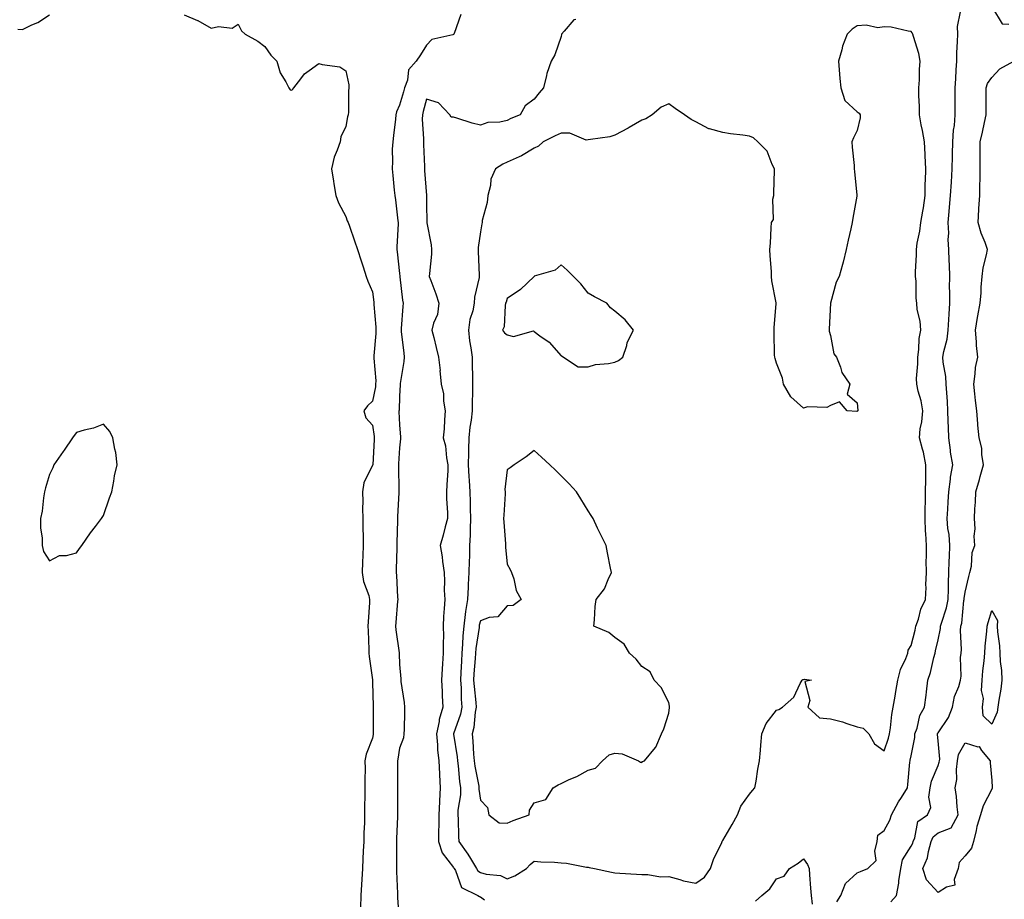
# Model space of a CAD drawing. Units: inches. Extents: x 918323 to 920963, y 7263578 to 7266218.
# Drawn here: x 919117 to 919483, y 7264940 to 7265267 of the extents above; entities that cross this region are included whole.
import ezdxf

# ---------------------------------------------------------------- set-up
doc = ezdxf.new("R2010")
doc.units = ezdxf.units.IN
doc.header["$MEASUREMENT"] = 0
doc.layers.add('Contour_91837263', color=7, linetype='Continuous', true_color=0xe55c0f)

msp = doc.modelspace()

# ---------------------------------------------------------------- linework, layer by layer
at = {"layer": 'Contour_91837263'}
for points in [[(919116.23, 7265263.74, 3271), (919118.05, 7265263.69, 3271), (919121.46, 7265265.34, 3271), (919123.72, 7265266.25, 3271), (919128.05, 7265269.07, 3271)], [(919178.05, 7265269.08, 3271), (919182.99, 7265266.99, 3271), (919183.08, 7265266.95, 3271), (919188.05, 7265264.08, 3271), (919190.86, 7265264.73, 3271), (919195.82, 7265264.15, 3271), (919198.05, 7265265.6, 3271), (919199.32, 7265263.19, 3271), (919200.73, 7265261.92, 3271), (919205.39, 7265259.26, 3271), (919208.05, 7265257.26, 3271), (919210.21, 7265254.08, 3271), (919212.42, 7265251.92, 3271), (919213.67, 7265247.54, 3271), (919215.83, 7265244.15, 3271), (919216.94, 7265241.92, 3271), (919217.36, 7265241.23, 3271), (919218.05, 7265241.07, 3271), (919218.45, 7265241.52, 3271), (919218.75, 7265241.92, 3271), (919221.38, 7265245.25, 3271), (919222.79, 7265247.18, 3271), (919224.48, 7265248.35, 3271), (919228.05, 7265251.06, 3271), (919229.34, 7265250.63, 3271), (919235.86, 7265249.73, 3271), (919238.05, 7265248.34, 3271), (919239.26, 7265243.12, 3271), (919239.23, 7265241.92, 3271), (919239.09, 7265240.88, 3271), (919239.04, 7265232.92, 3271), (919238.93, 7265231.92, 3271), (919238.75, 7265231.22, 3271), (919238.05, 7265227.55, 3271), (919236.26, 7265223.72, 3271), (919235.93, 7265221.92, 3271), (919234.93, 7265218.8, 3271), (919233.79, 7265216.19, 3271), (919232.82, 7265211.92, 3271), (919233.47, 7265207.35, 3271), (919233.65, 7265206.31, 3271), (919234.32, 7265201.92, 3271), (919235.36, 7265199.23, 3271), (919238.05, 7265194.11, 3271), (919238.64, 7265192.52, 3271), (919238.92, 7265191.92, 3271), (919239.4, 7265190.56, 3271), (919241.28, 7265185.15, 3271), (919242.43, 7265181.92, 3271), (919243.78, 7265177.65, 3271), (919244.54, 7265175.43, 3271), (919245.69, 7265171.92, 3271), (919246.29, 7265170.16, 3271), (919248.05, 7265166.12, 3271), (919248.47, 7265162.35, 3271), (919248.52, 7265161.92, 3271), (919248.53, 7265161.44, 3271), (919249.24, 7265153.1, 3271), (919249.25, 7265151.92, 3271), (919249.27, 7265150.7, 3271), (919248.49, 7265142.36, 3271), (919248.5, 7265141.92, 3271), (919248.48, 7265141.49, 3271), (919249.19, 7265133.06, 3271), (919249.15, 7265131.92, 3271), (919249.05, 7265130.92, 3271), (919248.05, 7265125.57, 3271), (919246.19, 7265123.79, 3271), (919244.82, 7265121.92, 3271), (919245.49, 7265119.36, 3271), (919248.05, 7265116.6, 3271), (919248.59, 7265112.46, 3271), (919248.64, 7265111.92, 3271), (919248.61, 7265111.36, 3271), (919248.07, 7265101.95, 3271), (919248.07, 7265101.9, 3271), (919248.05, 7265101.76, 3271), (919244.79, 7265095.17, 3271), (919244.3, 7265091.92, 3271), (919244.41, 7265088.28, 3271), (919244.33, 7265085.64, 3271), (919244.43, 7265081.92, 3271), (919244.43, 7265078.3, 3271), (919244.52, 7265075.45, 3271), (919244.52, 7265071.92, 3271), (919244.39, 7265068.26, 3271), (919244.27, 7265065.71, 3271), (919244.12, 7265061.92, 3271), (919244.64, 7265058.51, 3271), (919246.59, 7265053.38, 3271), (919246.92, 7265051.92, 3271), (919246.86, 7265050.74, 3271), (919246.38, 7265043.59, 3271), (919246.32, 7265041.92, 3271), (919246.38, 7265040.24, 3271), (919246.62, 7265033.35, 3271), (919246.67, 7265031.92, 3271), (919246.79, 7265030.66, 3271), (919247.97, 7265022, 3271), (919247.98, 7265021.85, 3271), (919248.05, 7265021.17, 3271), (919248.29, 7265012.16, 3271), (919248.3, 7265011.92, 3271), (919248.3, 7265011.67, 3271), (919248.3, 7265002.16, 3271), (919248.3, 7265001.92, 3271), (919248.26, 7265001.71, 3271), (919248.05, 7265000.4, 3271), (919245.6, 7264994.37, 3271), (919245.21, 7264991.92, 3271), (919245.26, 7264989.13, 3271), (919245.13, 7264984.84, 3271), (919245.17, 7264981.92, 3271), (919245.14, 7264979.01, 3271), (919245.07, 7264974.9, 3271), (919245.04, 7264971.92, 3271), (919244.99, 7264968.86, 3271), (919244.77, 7264965.2, 3271), (919244.72, 7264961.92, 3271), (919244.55, 7264958.42, 3271), (919244.46, 7264955.51, 3271), (919244.28, 7264951.92, 3271), (919244, 7264947.87, 3271), (919243.91, 7264946.05, 3271), (919243.63, 7264941.92, 3271), (919243.55, 7264937.42, 3271)], [(919280.78, 7265269.19, 3272), (919278.31, 7265262.18, 3272), (919278.2, 7265261.92, 3272), (919278.12, 7265261.85, 3272), (919278.05, 7265261.8, 3272), (919277.84, 7265261.71, 3272), (919270, 7265259.97, 3272), (919268.05, 7265257.77, 3272), (919265.77, 7265254.2, 3272), (919264.26, 7265251.92, 3272), (919261.37, 7265248.6, 3272), (919260.96, 7265244.83, 3272), (919259.89, 7265241.92, 3272), (919259.5, 7265240.47, 3272), (919258.05, 7265235.55, 3272), (919256.93, 7265233.04, 3272), (919256.67, 7265231.92, 3272), (919256.49, 7265230.36, 3272), (919255.76, 7265224.21, 3272), (919255.49, 7265221.92, 3272), (919255.34, 7265219.21, 3272), (919255.44, 7265214.54, 3272), (919255.28, 7265211.92, 3272), (919255.55, 7265209.42, 3272), (919256.07, 7265203.9, 3272), (919256.28, 7265201.92, 3272), (919256.53, 7265200.4, 3272), (919257.43, 7265192.54, 3272), (919257.53, 7265191.92, 3272), (919257.54, 7265191.41, 3272), (919257.05, 7265182.92, 3272), (919257.08, 7265181.92, 3272), (919257.17, 7265181.04, 3272), (919258.05, 7265172.99, 3272), (919258.16, 7265172.03, 3272), (919258.16, 7265171.92, 3272), (919258.18, 7265171.79, 3272), (919259.17, 7265163.04, 3272), (919259.33, 7265161.92, 3272), (919259.2, 7265160.77, 3272), (919258.66, 7265152.54, 3272), (919258.6, 7265151.92, 3272), (919258.65, 7265151.31, 3272), (919259.58, 7265143.45, 3272), (919259.71, 7265141.92, 3272), (919259.66, 7265140.31, 3272), (919258.28, 7265132.15, 3272), (919258.27, 7265131.92, 3272), (919258.3, 7265131.68, 3272), (919258.05, 7265127.39, 3272), (919257.84, 7265122.13, 3272), (919257.81, 7265121.92, 3272), (919257.83, 7265121.71, 3272), (919258.05, 7265116.78, 3272), (919258.35, 7265112.22, 3272), (919258.34, 7265111.92, 3272), (919258.37, 7265111.6, 3272), (919258.05, 7265108.27, 3272), (919257.71, 7265102.26, 3272), (919257.69, 7265101.92, 3272), (919257.66, 7265101.54, 3272), (919257.82, 7265092.15, 3272), (919257.8, 7265091.92, 3272), (919257.79, 7265091.67, 3272), (919257.33, 7265082.64, 3272), (919257.31, 7265081.92, 3272), (919257.3, 7265081.17, 3272), (919257.07, 7265072.9, 3272), (919257.06, 7265071.92, 3272), (919257.04, 7265070.9, 3272), (919256.78, 7265063.19, 3272), (919256.74, 7265061.92, 3272), (919256.86, 7265060.73, 3272), (919257.29, 7265052.68, 3272), (919257.36, 7265051.92, 3272), (919257.32, 7265051.19, 3272), (919256.64, 7265043.33, 3272), (919256.58, 7265041.92, 3272), (919256.67, 7265040.54, 3272), (919257.88, 7265032.09, 3272), (919257.9, 7265031.92, 3272), (919257.9, 7265031.77, 3272), (919258.05, 7265027.68, 3272), (919258.52, 7265022.39, 3272), (919258.51, 7265021.92, 3272), (919258.58, 7265021.39, 3272), (919259.7, 7265013.57, 3272), (919259.92, 7265011.92, 3272), (919259.83, 7265010.13, 3272), (919259.7, 7265003.57, 3272), (919259.63, 7265001.92, 3272), (919259.45, 7265000.52, 3272), (919258.05, 7264996.66, 3272), (919257.42, 7264992.55, 3272), (919257.33, 7264991.92, 3272), (919257.32, 7264991.19, 3272), (919257.29, 7264982.68, 3272), (919257.28, 7264981.92, 3272), (919257.28, 7264981.15, 3272), (919257.33, 7264972.63, 3272), (919257.33, 7264971.92, 3272), (919257.3, 7264971.17, 3272), (919256.91, 7264963.05, 3272), (919256.87, 7264961.92, 3272), (919256.86, 7264960.73, 3272), (919256.94, 7264953.03, 3272), (919256.93, 7264951.92, 3272), (919256.94, 7264950.81, 3272), (919257.26, 7264942.7, 3272), (919257.27, 7264941.92, 3272), (919257.3, 7264941.17, 3272), (919257.84, 7264932.13, 3272)], [(919420.44, 7264939.54, 3273), (919421.95, 7264941.92, 3273), (919423.67, 7264946.3, 3273), (919428.05, 7264950.35, 3273), (919429.21, 7264950.76, 3273), (919432.01, 7264951.92, 3273), (919435.1, 7264954.87, 3273), (919434.5, 7264958.38, 3273), (919435.45, 7264961.92, 3273), (919435.64, 7264964.33, 3273), (919438.05, 7264966.07, 3273), (919440.12, 7264969.85, 3273), (919440.78, 7264971.92, 3273), (919443.34, 7264976.64, 3273), (919444.44, 7264978.31, 3273), (919446.71, 7264981.92, 3273), (919446.87, 7264983.1, 3273), (919447.57, 7264991.44, 3273), (919447.63, 7264991.92, 3273), (919447.72, 7264992.24, 3273), (919448.05, 7264993.79, 3273), (919449.4, 7265000.57, 3273), (919449.46, 7265001.92, 3273), (919450.24, 7265004.11, 3273), (919451.25, 7265008.72, 3273), (919453.01, 7265011.92, 3273), (919453.66, 7265016.31, 3273), (919453.73, 7265017.59, 3273), (919454.27, 7265021.92, 3273), (919455.19, 7265024.78, 3273), (919456.48, 7265030.35, 3273), (919456.92, 7265031.92, 3273), (919457.14, 7265032.83, 3273), (919458.05, 7265036.85, 3273), (919458.9, 7265041.07, 3273), (919458.96, 7265041.92, 3273), (919459.27, 7265043.14, 3273), (919461.21, 7265048.76, 3273), (919461.83, 7265051.92, 3273), (919461.98, 7265055.86, 3273), (919461.88, 7265058.09, 3273), (919462.06, 7265061.92, 3273), (919462.2, 7265066.07, 3273), (919462.27, 7265067.7, 3273), (919462.41, 7265071.92, 3273), (919462.14, 7265076.01, 3273), (919461.69, 7265078.28, 3273), (919461.38, 7265081.92, 3273), (919461.61, 7265085.47, 3273), (919461.79, 7265088.18, 3273), (919462.03, 7265091.92, 3273), (919462.67, 7265096.54, 3273), (919462.7, 7265097.27, 3273), (919463.51, 7265101.92, 3273), (919462.68, 7265106.56, 3273), (919462.66, 7265107.31, 3273), (919462.01, 7265111.92, 3273), (919461.95, 7265115.83, 3273), (919461.79, 7265118.18, 3273), (919461.72, 7265121.92, 3273), (919461.5, 7265125.37, 3273), (919461.29, 7265128.68, 3273), (919461.08, 7265131.92, 3273), (919460.88, 7265134.74, 3273), (919459.94, 7265140.03, 3273), (919459.78, 7265141.92, 3273), (919460.13, 7265143.99, 3273), (919461.42, 7265148.55, 3273), (919461.84, 7265151.92, 3273), (919462.05, 7265155.92, 3273), (919462.15, 7265157.82, 3273), (919462.36, 7265161.92, 3273), (919462.45, 7265166.32, 3273), (919462.26, 7265167.71, 3273), (919462.39, 7265171.92, 3273), (919462.29, 7265176.17, 3273), (919462.13, 7265177.84, 3273), (919462.02, 7265181.92, 3273), (919461.76, 7265185.63, 3273), (919462.01, 7265187.96, 3273), (919461.82, 7265191.92, 3273), (919462.17, 7265196.04, 3273), (919462.29, 7265197.67, 3273), (919462.65, 7265201.92, 3273), (919463, 7265206.86, 3273), (919463.01, 7265206.96, 3273), (919463.32, 7265211.92, 3273), (919463.45, 7265216.52, 3273), (919463.43, 7265217.3, 3273), (919463.54, 7265221.92, 3273), (919463.74, 7265226.23, 3273), (919464.1, 7265227.97, 3273), (919464.36, 7265231.92, 3273), (919464.44, 7265235.52, 3273), (919464.34, 7265238.22, 3273), (919464.42, 7265241.92, 3273), (919464.62, 7265245.36, 3273), (919464.79, 7265248.66, 3273), (919464.97, 7265251.92, 3273), (919465, 7265254.97, 3273), (919465.3, 7265259.17, 3273), (919465.33, 7265261.92, 3273), (919465.27, 7265264.7, 3273), (919466.37, 7265270.24, 3273)], [(919478.29, 7265271.68, 3273), (919481.83, 7265265.71, 3273), (919484.3, 7265265.66, 3273)], [(919323.47, 7265267.34, 3273), (919322.73, 7265267.24, 3273), (919319.13, 7265263, 3273), (919318.14, 7265261.92, 3273), (919318.19, 7265261.78, 3273), (919318.05, 7265261.05, 3273), (919315.75, 7265254.21, 3273), (919314.35, 7265251.92, 3273), (919312.71, 7265247.26, 3273), (919312.63, 7265246.49, 3273), (919311.5, 7265241.92, 3273), (919309.85, 7265240.12, 3273), (919308.05, 7265237.76, 3273), (919304.71, 7265235.27, 3273), (919302.82, 7265231.92, 3273), (919299.34, 7265230.62, 3273), (919298.05, 7265229.79, 3273), (919295.33, 7265229.21, 3273), (919290.86, 7265229.11, 3273), (919288.05, 7265228.08, 3273), (919284.99, 7265228.86, 3273), (919279.29, 7265230.68, 3273), (919278.05, 7265231.02, 3273), (919277.19, 7265231.06, 3273), (919276.67, 7265231.92, 3273), (919272.52, 7265236.39, 3273), (919268.05, 7265237.74, 3273), (919266.86, 7265233.11, 3273), (919266.52, 7265231.92, 3273), (919266.5, 7265230.37, 3273), (919266.99, 7265222.98, 3273), (919266.97, 7265221.92, 3273), (919266.99, 7265220.87, 3273), (919267.25, 7265212.71, 3273), (919267.27, 7265211.92, 3273), (919267.33, 7265211.2, 3273), (919268.03, 7265201.94, 3273), (919268.03, 7265201.9, 3273), (919268.05, 7265198.72, 3273), (919268.17, 7265192.04, 3273), (919268.17, 7265191.92, 3273), (919268.19, 7265191.78, 3273), (919269.79, 7265183.67, 3273), (919269.95, 7265181.92, 3273), (919269.86, 7265180.11, 3273), (919269.13, 7265173, 3273), (919269.07, 7265171.92, 3273), (919269.63, 7265170.34, 3273), (919271.54, 7265165.41, 3273), (919272.67, 7265161.92, 3273), (919272.18, 7265157.79, 3273), (919270.67, 7265154.54, 3273), (919270.09, 7265151.92, 3273), (919270.74, 7265149.23, 3273), (919271.67, 7265145.53, 3273), (919272.51, 7265141.92, 3273), (919273.07, 7265136.94, 3273), (919273.06, 7265136.9, 3273), (919273.44, 7265131.92, 3273), (919274.4, 7265128.27, 3273), (919274.38, 7265125.59, 3273), (919275, 7265121.92, 3273), (919274.7, 7265118.57, 3273), (919274.66, 7265115.31, 3273), (919274.29, 7265111.92, 3273), (919275.07, 7265108.94, 3273), (919275.42, 7265104.55, 3273), (919275.94, 7265101.92, 3273), (919275.92, 7265099.78, 3273), (919275.55, 7265094.41, 3273), (919275.54, 7265091.92, 3273), (919275.47, 7265089.34, 3273), (919275.88, 7265084.1, 3273), (919275.81, 7265081.92, 3273), (919275, 7265078.86, 3273), (919274.21, 7265075.76, 3273), (919273.14, 7265071.92, 3273), (919273.91, 7265067.78, 3273), (919273.99, 7265065.98, 3273), (919274.58, 7265061.92, 3273), (919274.78, 7265058.66, 3273), (919274.67, 7265055.3, 3273), (919274.84, 7265051.92, 3273), (919274.67, 7265048.53, 3273), (919274.4, 7265045.57, 3273), (919274.22, 7265041.92, 3273), (919274.33, 7265038.2, 3273), (919274.21, 7265035.76, 3273), (919274.3, 7265031.92, 3273), (919274.04, 7265027.91, 3273), (919273.89, 7265026.07, 3273), (919273.63, 7265021.92, 3273), (919273.84, 7265017.71, 3273), (919273.92, 7265016.04, 3273), (919274.13, 7265011.92, 3273), (919272.72, 7265007.25, 3273), (919272.7, 7265006.58, 3273), (919271.8, 7265001.92, 3273), (919272.14, 7264997.83, 3273), (919272.17, 7264996.03, 3273), (919272.58, 7264991.92, 3273), (919272.84, 7264987.13, 3273), (919272.85, 7264986.71, 3273), (919273.13, 7264981.92, 3273), (919272.85, 7264977.12, 3273), (919272.87, 7264976.73, 3273), (919272.63, 7264971.92, 3273), (919272.58, 7264967.39, 3273), (919272.54, 7264966.41, 3273), (919272.48, 7264961.92, 3273), (919273.89, 7264957.76, 3273), (919278.05, 7264952.35, 3273), (919278.24, 7264952.11, 3273), (919278.35, 7264951.92, 3273), (919278.77, 7264951.2, 3273), (919281, 7264944.88, 3273), (919287.13, 7264941.92, 3273), (919287.68, 7264941.55, 3273), (919288.05, 7264941.38, 3273), (919289.62, 7264940.35, 3273)], [(919440.46, 7264939.51, 3272), (919442.61, 7264941.92, 3272), (919443.53, 7264946.43, 3272), (919443.52, 7264947.39, 3272), (919444.16, 7264951.92, 3272), (919444.83, 7264955.14, 3272), (919448.05, 7264960.24, 3272), (919448.64, 7264961.32, 3272), (919448.81, 7264961.92, 3272), (919449.45, 7264963.33, 3272), (919450.53, 7264969.44, 3272), (919454.14, 7264971.92, 3272), (919455.34, 7264974.63, 3272), (919454.56, 7264978.42, 3272), (919455.14, 7264981.92, 3272), (919455.64, 7264984.33, 3272), (919458.05, 7264990.19, 3272), (919458.5, 7264991.47, 3272), (919458.56, 7264991.92, 3272), (919458.67, 7264992.54, 3272), (919458.05, 7264999.32, 3272), (919457.82, 7265001.69, 3272), (919457.83, 7265001.92, 3272), (919457.88, 7265002.09, 3272), (919458.05, 7265002.34, 3272), (919461.89, 7265008.08, 3272), (919463.38, 7265011.92, 3272), (919464.15, 7265015.82, 3272), (919465.72, 7265019.59, 3272), (919466.38, 7265021.92, 3272), (919466.57, 7265023.39, 3272), (919466.4, 7265030.28, 3272), (919466.57, 7265031.92, 3272), (919466.69, 7265033.28, 3272), (919466.43, 7265040.3, 3272), (919466.55, 7265041.92, 3272), (919466.85, 7265043.12, 3272), (919467.65, 7265051.52, 3272), (919467.73, 7265051.92, 3272), (919467.74, 7265052.22, 3272), (919468.05, 7265054.59, 3272), (919469.5, 7265060.47, 3272), (919469.84, 7265061.92, 3272), (919470.41, 7265064.28, 3272), (919470.65, 7265069.32, 3272), (919471.71, 7265071.92, 3272), (919471.49, 7265075.36, 3272), (919471.79, 7265078.18, 3272), (919471.61, 7265081.92, 3272), (919471.74, 7265085.6, 3272), (919471.98, 7265087.99, 3272), (919472.09, 7265091.92, 3272), (919473.47, 7265096.5, 3272), (919473.72, 7265097.59, 3272), (919474.9, 7265101.92, 3272), (919474.28, 7265105.69, 3272), (919474.29, 7265108.15, 3272), (919473.35, 7265111.92, 3272), (919472.78, 7265116.65, 3272), (919472.81, 7265117.16, 3272), (919472.39, 7265121.92, 3272), (919471.9, 7265125.77, 3272), (919471.7, 7265128.27, 3272), (919471.27, 7265131.92, 3272), (919471.88, 7265135.75, 3272), (919471.92, 7265138.05, 3272), (919472.77, 7265141.92, 3272), (919472.34, 7265146.22, 3272), (919472.35, 7265147.61, 3272), (919472, 7265151.92, 3272), (919472.72, 7265156.59, 3272), (919472.77, 7265157.2, 3272), (919473.64, 7265161.92, 3272), (919474.11, 7265165.86, 3272), (919474.04, 7265167.91, 3272), (919474.4, 7265171.92, 3272), (919474.85, 7265175.12, 3272), (919476.05, 7265179.92, 3272), (919476.39, 7265181.92, 3272), (919475.49, 7265184.48, 3272), (919474.11, 7265187.98, 3272), (919472.9, 7265191.92, 3272), (919473.23, 7265196.74, 3272), (919473.23, 7265197.1, 3272), (919473.52, 7265201.92, 3272), (919473.61, 7265206.35, 3272), (919473.62, 7265207.49, 3272), (919473.7, 7265211.92, 3272), (919473.69, 7265216.29, 3272), (919473.73, 7265217.59, 3272), (919473.71, 7265221.92, 3272), (919474.52, 7265225.45, 3272), (919475.27, 7265229.14, 3272), (919475.88, 7265231.92, 3272), (919475.85, 7265234.13, 3272), (919475.91, 7265239.78, 3272), (919475.88, 7265241.92, 3272), (919476.39, 7265243.58, 3272), (919478.05, 7265245.86, 3272), (919480.96, 7265249.01, 3272), (919486.19, 7265251.92, 3272)], [(919390.2, 7264939.77, 3273), (919392.53, 7264941.92, 3273), (919395.58, 7264944.39, 3273), (919398.05, 7264948.09, 3273), (919400.86, 7264949.12, 3273), (919402.88, 7264951.92, 3273), (919406.08, 7264953.89, 3273), (919408.05, 7264955.48, 3273), (919409.57, 7264953.44, 3273), (919410.12, 7264951.92, 3273), (919410.33, 7264949.63, 3273), (919410.7, 7264944.57, 3273), (919410.96, 7264941.92, 3273), (919411.25, 7264938.72, 3273)]]:
    msp.add_polyline3d(points, dxfattribs=at)
for points in [[(919368.05, 7264946.51, 3274), (919371.28, 7264948.69, 3274), (919373.55, 7264951.92, 3274), (919374.68, 7264955.29, 3274), (919377.75, 7264961.62, 3274), (919377.87, 7264961.92, 3274), (919377.91, 7264962.06, 3274), (919378.05, 7264962.38, 3274), (919381.63, 7264968.34, 3274), (919383.53, 7264971.92, 3274), (919384.84, 7264975.13, 3274), (919388.05, 7264979.53, 3274), (919389.1, 7264980.88, 3274), (919390.03, 7264981.92, 3274), (919390.46, 7264984.32, 3274), (919391.08, 7264988.89, 3274), (919391.67, 7264991.92, 3274), (919392.05, 7264995.92, 3274), (919392.23, 7264997.74, 3274), (919392.65, 7265001.92, 3274), (919394.2, 7265005.77, 3274), (919398.05, 7265010.75, 3274), (919398.95, 7265011.02, 3274), (919400.31, 7265011.92, 3274), (919404.42, 7265015.55, 3274), (919406.78, 7265020.65, 3274), (919407.53, 7265021.92, 3274), (919407.83, 7265022.14, 3274), (919408.05, 7265022.21, 3274), (919408.46, 7265022.33, 3274), (919411.05, 7265021.92, 3274), (919408.57, 7265021.39, 3274), (919410.43, 7265014.29, 3274), (919409.65, 7265011.92, 3274), (919413.99, 7265007.87, 3274), (919418.05, 7265007.52, 3274), (919422.53, 7265006.39, 3274), (919424.18, 7265005.79, 3274), (919428.05, 7265004.62, 3274), (919430.26, 7265004.13, 3274), (919432.32, 7265001.92, 3274), (919434.38, 7264998.26, 3274), (919438.05, 7264995.61, 3274), (919439.62, 7265000.36, 3274), (919440.01, 7265001.92, 3274), (919440.37, 7265004.24, 3274), (919440.88, 7265009.09, 3274), (919441.37, 7265011.92, 3274), (919442.05, 7265015.92, 3274), (919442.31, 7265017.66, 3274), (919443.07, 7265021.92, 3274), (919444.1, 7265025.87, 3274), (919446.05, 7265029.93, 3274), (919446.8, 7265031.92, 3274), (919446.95, 7265033.01, 3274), (919448.05, 7265034.84, 3274), (919449.48, 7265040.49, 3274), (919449.81, 7265041.92, 3274), (919450.75, 7265044.62, 3274), (919451.63, 7265048.34, 3274), (919453.36, 7265051.92, 3274), (919453.59, 7265056.37, 3274), (919453.51, 7265057.38, 3274), (919453.69, 7265061.92, 3274), (919453.68, 7265066.3, 3274), (919453.78, 7265067.64, 3274), (919453.76, 7265071.92, 3274), (919453.55, 7265076.42, 3274), (919453.36, 7265077.22, 3274), (919453.21, 7265081.92, 3274), (919453.29, 7265086.68, 3274), (919453.32, 7265087.19, 3274), (919453.42, 7265091.92, 3274), (919453.46, 7265096.51, 3274), (919453.49, 7265097.36, 3274), (919453.53, 7265101.92, 3274), (919452.68, 7265106.55, 3274), (919452.21, 7265107.76, 3274), (919451.12, 7265111.92, 3274), (919451.44, 7265115.32, 3274), (919452.07, 7265117.91, 3274), (919452.34, 7265121.92, 3274), (919451.75, 7265125.62, 3274), (919450.71, 7265129.26, 3274), (919450.18, 7265131.92, 3274), (919450.09, 7265133.95, 3274), (919450.55, 7265139.41, 3274), (919450.47, 7265141.92, 3274), (919450.88, 7265144.75, 3274), (919451.08, 7265148.88, 3274), (919451.65, 7265151.92, 3274), (919451.4, 7265155.28, 3274), (919450.34, 7265159.63, 3274), (919450.11, 7265161.92, 3274), (919449.92, 7265163.79, 3274), (919449.89, 7265170.08, 3274), (919449.72, 7265171.92, 3274), (919449.7, 7265173.56, 3274), (919450.03, 7265179.94, 3274), (919449.99, 7265181.92, 3274), (919450.34, 7265184.21, 3274), (919451.21, 7265188.76, 3274), (919451.65, 7265191.92, 3274), (919452.33, 7265196.2, 3274), (919452.59, 7265197.38, 3274), (919453.22, 7265201.92, 3274), (919453.3, 7265206.67, 3274), (919453.36, 7265207.23, 3274), (919453.46, 7265211.92, 3274), (919453.25, 7265216.72, 3274), (919453.29, 7265217.16, 3274), (919453, 7265221.92, 3274), (919452.26, 7265226.13, 3274), (919451.8, 7265228.17, 3274), (919451.09, 7265231.92, 3274), (919451.15, 7265235.03, 3274), (919450.84, 7265239.13, 3274), (919450.91, 7265241.92, 3274), (919451.1, 7265244.97, 3274), (919451.16, 7265248.81, 3274), (919451.37, 7265251.92, 3274), (919450.85, 7265254.72, 3274), (919448.93, 7265261.04, 3274), (919448.73, 7265261.92, 3274), (919448.48, 7265262.36, 3274), (919448.05, 7265262.95, 3274), (919446.97, 7265263, 3274), (919440.6, 7265264.47, 3274), (919438.05, 7265264.57, 3274), (919435.67, 7265264.3, 3274), (919431.32, 7265265.19, 3274), (919428.05, 7265264.99, 3274), (919426.16, 7265263.81, 3274), (919424.26, 7265261.92, 3274), (919422.53, 7265257.45, 3274), (919422.27, 7265256.14, 3274), (919421.04, 7265251.92, 3274), (919421.37, 7265248.6, 3274), (919421.52, 7265245.39, 3274), (919421.9, 7265241.92, 3274), (919423.38, 7265237.24, 3274), (919428.05, 7265232.99, 3274), (919428.74, 7265232.6, 3274), (919429.08, 7265231.92, 3274), (919429.09, 7265230.88, 3274), (919428.05, 7265226.17, 3274), (919426.64, 7265223.34, 3274), (919425.98, 7265221.92, 3274), (919426.11, 7265219.98, 3274), (919426.85, 7265213.12, 3274), (919426.94, 7265211.92, 3274), (919426.99, 7265210.86, 3274), (919427.84, 7265202.13, 3274), (919427.85, 7265201.92, 3274), (919427.82, 7265201.69, 3274), (919426.41, 7265193.56, 3274), (919426.18, 7265191.92, 3274), (919425.65, 7265189.52, 3274), (919424.64, 7265185.33, 3274), (919423.94, 7265181.92, 3274), (919422.74, 7265177.23, 3274), (919422.5, 7265176.37, 3274), (919421.32, 7265171.92, 3274), (919420.25, 7265169.72, 3274), (919418.05, 7265161.97, 3274), (919418.04, 7265161.91, 3274), (919417.65, 7265152.32, 3274), (919417.62, 7265151.92, 3274), (919417.64, 7265151.51, 3274), (919418.05, 7265149.93, 3274), (919419.28, 7265143.15, 3274), (919420.32, 7265141.92, 3274), (919421.83, 7265138.14, 3274), (919422.29, 7265136.16, 3274), (919425.26, 7265131.92, 3274), (919424.3, 7265128.17, 3274), (919428.05, 7265124.88, 3274), (919428.21, 7265122.08, 3274), (919428.23, 7265121.92, 3274), (919428.17, 7265121.8, 3274), (919428.05, 7265121.78, 3274), (919427.86, 7265121.73, 3274), (919424.23, 7265121.92, 3274), (919421.4, 7265125.27, 3274), (919418.05, 7265124, 3274), (919416.77, 7265123.21, 3274), (919409.55, 7265123.42, 3274), (919408.05, 7265123.01, 3274), (919403.3, 7265127.17, 3274), (919400.59, 7265131.92, 3274), (919400.23, 7265134.1, 3274), (919398.05, 7265139.69, 3274), (919397.49, 7265141.36, 3274), (919397.36, 7265141.92, 3274), (919397.3, 7265142.67, 3274), (919397.2, 7265151.07, 3274), (919397.12, 7265151.92, 3274), (919397.19, 7265152.79, 3274), (919397.91, 7265161.78, 3274), (919397.92, 7265161.92, 3274), (919397.91, 7265162.07, 3274), (919396.34, 7265170.21, 3274), (919396.22, 7265171.92, 3274), (919396.19, 7265173.78, 3274), (919395.65, 7265179.52, 3274), (919395.61, 7265181.92, 3274), (919395.77, 7265184.2, 3274), (919396.01, 7265189.89, 3274), (919396.16, 7265191.92, 3274), (919396.92, 7265193.05, 3274), (919396.72, 7265200.59, 3274), (919397.09, 7265201.92, 3274), (919397.02, 7265202.95, 3274), (919397.35, 7265211.23, 3274), (919397.3, 7265211.92, 3274), (919396.45, 7265213.52, 3274), (919394.53, 7265218.4, 3274), (919391.07, 7265221.92, 3274), (919389.52, 7265223.39, 3274), (919388.05, 7265224.03, 3274), (919385.54, 7265224.44, 3274), (919380.99, 7265224.86, 3274), (919378.05, 7265225.42, 3274), (919373.21, 7265226.76, 3274), (919372.9, 7265226.77, 3274), (919368.05, 7265229.34, 3274), (919366.38, 7265230.25, 3274), (919363.86, 7265231.92, 3274), (919360.46, 7265234.33, 3274), (919358.05, 7265235.97, 3274), (919355.19, 7265234.77, 3274), (919351.92, 7265231.92, 3274), (919349.47, 7265230.5, 3274), (919348.05, 7265229.99, 3274), (919343.38, 7265227.25, 3274), (919342.97, 7265227, 3274), (919338.05, 7265224.36, 3274), (919336.15, 7265223.81, 3274), (919328.92, 7265222.8, 3274), (919328.05, 7265222.59, 3274), (919327.41, 7265222.56, 3274), (919321.28, 7265225.15, 3274), (919318.05, 7265225.08, 3274), (919315.82, 7265224.16, 3274), (919311.37, 7265221.92, 3274), (919309.66, 7265220.31, 3274), (919308.05, 7265219.61, 3274), (919303.29, 7265216.68, 3274), (919302.51, 7265216.38, 3274), (919298.05, 7265214.33, 3274), (919296.35, 7265213.62, 3274), (919293.63, 7265211.92, 3274), (919291.98, 7265207.98, 3274), (919291.77, 7265205.64, 3274), (919290.8, 7265201.92, 3274), (919290.55, 7265199.41, 3274), (919288.76, 7265192.62, 3274), (919288.67, 7265191.92, 3274), (919288.58, 7265191.39, 3274), (919288.05, 7265188.45, 3274), (919287.3, 7265182.67, 3274), (919287.25, 7265181.92, 3274), (919287.27, 7265181.14, 3274), (919287.6, 7265172.37, 3274), (919287.61, 7265171.92, 3274), (919287.58, 7265171.45, 3274), (919285.82, 7265164.15, 3274), (919285.72, 7265161.92, 3274), (919285.21, 7265159.08, 3274), (919284.12, 7265155.85, 3274), (919283.64, 7265151.92, 3274), (919284.07, 7265147.94, 3274), (919284.57, 7265145.4, 3274), (919285.01, 7265141.92, 3274), (919285.01, 7265138.88, 3274), (919285.12, 7265134.85, 3274), (919285.12, 7265131.92, 3274), (919285.09, 7265128.96, 3274), (919285.02, 7265124.95, 3274), (919285, 7265121.92, 3274), (919284.61, 7265118.48, 3274), (919284.1, 7265115.87, 3274), (919283.74, 7265111.92, 3274), (919283.67, 7265107.54, 3274), (919283.6, 7265106.37, 3274), (919283.53, 7265101.92, 3274), (919283.74, 7265097.61, 3274), (919283.95, 7265096.02, 3274), (919284.18, 7265091.92, 3274), (919284.27, 7265088.13, 3274), (919284.29, 7265085.68, 3274), (919284.37, 7265081.92, 3274), (919284.21, 7265078.08, 3274), (919284.24, 7265075.74, 3274), (919284.05, 7265071.92, 3274), (919283.98, 7265067.85, 3274), (919283.89, 7265066.08, 3274), (919283.82, 7265061.92, 3274), (919283.56, 7265057.44, 3274), (919283.47, 7265056.49, 3274), (919283.23, 7265051.92, 3274), (919282.51, 7265047.46, 3274), (919282.46, 7265046.33, 3274), (919281.88, 7265041.92, 3274), (919281.54, 7265038.43, 3274), (919281.46, 7265035.33, 3274), (919281.17, 7265031.92, 3274), (919281, 7265028.96, 3274), (919280.83, 7265024.7, 3274), (919280.68, 7265021.92, 3274), (919280.87, 7265019.1, 3274), (919280.98, 7265014.85, 3274), (919281.19, 7265011.92, 3274), (919280.68, 7265009.29, 3274), (919278.05, 7265001.97, 3274), (919278.04, 7265001.94, 3274), (919278.03, 7265001.92, 3274), (919278.03, 7265001.9, 3274), (919278.05, 7265001.79, 3274), (919279.48, 7264993.36, 3274), (919279.62, 7264991.92, 3274), (919279.86, 7264990.11, 3274), (919280.35, 7264984.22, 3274), (919280.7, 7264981.92, 3274), (919280.65, 7264979.31, 3274), (919279.71, 7264973.57, 3274), (919279.67, 7264971.92, 3274), (919279.77, 7264970.2, 3274), (919279.91, 7264963.78, 3274), (919280.02, 7264961.92, 3274), (919283.42, 7264957.28, 3274), (919284.38, 7264955.59, 3274), (919286.6, 7264951.92, 3274), (919287.14, 7264951.01, 3274), (919288.05, 7264950.39, 3274), (919290.16, 7264949.8, 3274), (919295.49, 7264949.36, 3274), (919298.05, 7264948.13, 3274), (919300.82, 7264949.16, 3274), (919305.17, 7264951.92, 3274), (919306.59, 7264953.38, 3274), (919308.05, 7264954.69, 3274), (919310.5, 7264954.36, 3274), (919315.63, 7264954.33, 3274), (919318.05, 7264954.08, 3274), (919320.05, 7264953.91, 3274), (919327.5, 7264952.48, 3274), (919328.05, 7264952.42, 3274), (919328.46, 7264952.33, 3274), (919330.4, 7264951.92, 3274), (919336.7, 7264950.57, 3274), (919338.05, 7264950.28, 3274), (919339.83, 7264950.14, 3274), (919345.99, 7264949.87, 3274), (919348.05, 7264949.68, 3274), (919350.27, 7264949.7, 3274), (919355.01, 7264948.88, 3274), (919358.05, 7264948.9, 3274), (919362.11, 7264947.87, 3274), (919363.47, 7264947.35, 3274)], [(919338.05, 7265140, 3275), (919339.3, 7265140.67, 3275), (919340.99, 7265141.92, 3275), (919342.4, 7265146.28, 3275), (919342.58, 7265147.39, 3275), (919344.92, 7265151.92, 3275), (919341.87, 7265155.74, 3275), (919338.05, 7265159, 3275), (919336.42, 7265160.29, 3275), (919334.97, 7265161.92, 3275), (919330.42, 7265164.29, 3275), (919328.05, 7265165.66, 3275), (919325.33, 7265169.2, 3275), (919322.69, 7265171.92, 3275), (919320.29, 7265174.17, 3275), (919318.05, 7265176.26, 3275), (919315.79, 7265174.18, 3275), (919308.09, 7265171.97, 3275), (919308.05, 7265171.94, 3275), (919308.03, 7265171.92, 3275), (919302.93, 7265167.05, 3275), (919298.05, 7265163.69, 3275), (919297.58, 7265162.39, 3275), (919297.44, 7265161.92, 3275), (919297.21, 7265161.08, 3275), (919296.84, 7265153.12, 3275), (919296.22, 7265151.92, 3275), (919297.05, 7265150.92, 3275), (919298.05, 7265150.14, 3275), (919300.38, 7265149.59, 3275), (919307.82, 7265151.69, 3275), (919308.05, 7265151.4, 3275), (919310.14, 7265149.83, 3275), (919313.56, 7265147.43, 3275), (919318.05, 7265142.4, 3275), (919318.4, 7265142.27, 3275), (919318.89, 7265141.92, 3275), (919324.38, 7265138.25, 3275), (919328.05, 7265138.34, 3275), (919330.78, 7265139.2, 3275), (919335.61, 7265139.49, 3275)], [(919138.05, 7265069.17, 3271), (919139.21, 7265070.77, 3271), (919140.08, 7265071.92, 3271), (919143.28, 7265076.7, 3271), (919145.1, 7265078.96, 3271), (919147.41, 7265081.92, 3271), (919147.59, 7265082.38, 3271), (919148.05, 7265083.03, 3271), (919150.37, 7265089.6, 3271), (919151.24, 7265091.92, 3271), (919151.98, 7265095.85, 3271), (919152.21, 7265097.76, 3271), (919153.13, 7265101.92, 3271), (919152.63, 7265106.5, 3271), (919152.26, 7265107.71, 3271), (919151.61, 7265111.92, 3271), (919150.41, 7265114.28, 3271), (919148.05, 7265116.98, 3271), (919144.43, 7265115.54, 3271), (919140.88, 7265114.75, 3271), (919138.05, 7265113.87, 3271), (919137.2, 7265112.77, 3271), (919136.59, 7265111.92, 3271), (919133.45, 7265107.32, 3271), (919133.13, 7265106.84, 3271), (919129.63, 7265101.92, 3271), (919129.24, 7265100.73, 3271), (919128.05, 7265098.28, 3271), (919126.6, 7265093.37, 3271), (919126.15, 7265091.92, 3271), (919125.76, 7265089.63, 3271), (919125.28, 7265084.69, 3271), (919124.73, 7265081.92, 3271), (919124.65, 7265078.52, 3271), (919125.36, 7265074.62, 3271), (919125.27, 7265071.92, 3271), (919125.78, 7265069.65, 3271), (919128.05, 7265066.29, 3271), (919131.79, 7265068.18, 3271), (919134.33, 7265068.2, 3271)], [(919298.05, 7264968.81, 3275), (919300.2, 7264969.77, 3275), (919306.13, 7264971.92, 3275), (919306.31, 7264973.66, 3275), (919308.05, 7264976.35, 3275), (919312.39, 7264977.58, 3275), (919315.05, 7264981.92, 3275), (919317, 7264982.97, 3275), (919318.05, 7264983.55, 3275), (919321.07, 7264984.95, 3275), (919323.88, 7264986.1, 3275), (919328.05, 7264988.41, 3275), (919330.78, 7264989.19, 3275), (919333.39, 7264991.92, 3275), (919335.87, 7264994.1, 3275), (919338.05, 7264994.72, 3275), (919340.69, 7264994.57, 3275), (919346.82, 7264991.92, 3275), (919347.52, 7264991.38, 3275), (919348.05, 7264991.27, 3275), (919348.33, 7264991.65, 3275), (919349.07, 7264991.92, 3275), (919353.13, 7264996.84, 3275), (919353.19, 7264997.06, 3275), (919355.35, 7265001.92, 3275), (919356.14, 7265003.83, 3275), (919358.05, 7265009.67, 3275), (919358.27, 7265011.7, 3275), (919358.29, 7265011.92, 3275), (919358.36, 7265012.23, 3275), (919358.05, 7265013.6, 3275), (919355.25, 7265019.12, 3275), (919352.63, 7265021.92, 3275), (919351.12, 7265024.99, 3275), (919348.05, 7265027, 3275), (919345.89, 7265029.76, 3275), (919343.48, 7265031.92, 3275), (919341.43, 7265035.3, 3275), (919338.05, 7265037.76, 3275), (919335.76, 7265039.63, 3275), (919330.18, 7265041.92, 3275), (919330.47, 7265044.33, 3275), (919330.67, 7265049.3, 3275), (919331.03, 7265051.92, 3275), (919334.13, 7265055.85, 3275), (919335.5, 7265059.36, 3275), (919336.77, 7265061.92, 3275), (919336.43, 7265063.54, 3275), (919335.32, 7265069.19, 3275), (919334.75, 7265071.92, 3275), (919332.52, 7265076.39, 3275), (919331.59, 7265078.38, 3275), (919329.91, 7265081.92, 3275), (919329.16, 7265083.03, 3275), (919328.05, 7265084.83, 3275), (919325.37, 7265089.24, 3275), (919323.75, 7265091.92, 3275), (919320.99, 7265094.86, 3275), (919318.05, 7265097.87, 3275), (919316.02, 7265099.89, 3275), (919313.9, 7265101.92, 3275), (919310.82, 7265104.69, 3275), (919308.05, 7265107.24, 3275), (919305.07, 7265104.9, 3275), (919300.64, 7265101.92, 3275), (919299.16, 7265100.82, 3275), (919298.05, 7265100, 3275), (919297.19, 7265092.78, 3275), (919297.31, 7265091.92, 3275), (919297.29, 7265091.17, 3275), (919296.72, 7265083.25, 3275), (919296.69, 7265081.92, 3275), (919296.76, 7265080.63, 3275), (919297.38, 7265072.59, 3275), (919297.41, 7265071.92, 3275), (919297.4, 7265071.28, 3275), (919298.05, 7265064.98, 3275), (919299.16, 7265063.03, 3275), (919299.6, 7265061.92, 3275), (919300.45, 7265059.52, 3275), (919301.35, 7265055.22, 3275), (919303.19, 7265051.92, 3275), (919300.29, 7265049.67, 3275), (919298.05, 7265049.46, 3275), (919294.54, 7265045.43, 3275), (919291.29, 7265045.16, 3275), (919288.05, 7265043.9, 3275), (919287.66, 7265042.31, 3275), (919287.61, 7265041.92, 3275), (919287.57, 7265041.43, 3275), (919286.34, 7265033.64, 3275), (919286.19, 7265031.92, 3275), (919286.08, 7265029.95, 3275), (919285.68, 7265024.29, 3275), (919285.55, 7265021.92, 3275), (919285.71, 7265019.58, 3275), (919286.36, 7265013.61, 3275), (919286.48, 7265011.92, 3275), (919286.1, 7265009.97, 3275), (919285.63, 7265004.34, 3275), (919285.01, 7265001.92, 3275), (919285.32, 7264999.19, 3275), (919285.51, 7264994.46, 3275), (919285.76, 7264991.92, 3275), (919286.03, 7264989.9, 3275), (919287.45, 7264982.53, 3275), (919287.54, 7264981.92, 3275), (919287.53, 7264981.39, 3275), (919288.05, 7264977.35, 3275), (919290.7, 7264974.57, 3275), (919291.22, 7264971.92, 3275), (919295.07, 7264968.93, 3275)], [(919478.05, 7265005.55, 3271), (919474.83, 7265008.71, 3271), (919474.51, 7265011.92, 3271), (919474.88, 7265015.08, 3271), (919474.22, 7265018.09, 3271), (919474.46, 7265021.92, 3271), (919474.66, 7265025.32, 3271), (919475.18, 7265029.06, 3271), (919475.37, 7265031.92, 3271), (919475.48, 7265034.49, 3271), (919476.18, 7265040.05, 3271), (919476.27, 7265041.92, 3271), (919476.6, 7265043.38, 3271), (919478.05, 7265047.81, 3271), (919480.16, 7265044.03, 3271), (919479.99, 7265041.92, 3271), (919480.12, 7265039.86, 3271), (919480.83, 7265034.7, 3271), (919480.98, 7265031.92, 3271), (919481.13, 7265028.84, 3271), (919481.63, 7265025.5, 3271), (919481.77, 7265021.92, 3271), (919481.38, 7265018.59, 3271), (919480.62, 7265014.49, 3271), (919480.28, 7265011.92, 3271), (919479.96, 7265010.01, 3271)], [(919458.05, 7264943.01, 3271), (919453.8, 7264947.67, 3271), (919452.41, 7264951.92, 3271), (919454.1, 7264955.88, 3271), (919454.43, 7264958.3, 3271), (919455.45, 7264961.92, 3271), (919456.27, 7264963.7, 3271), (919458.05, 7264965.16, 3271), (919462.95, 7264967.03, 3271), (919465.46, 7264971.92, 3271), (919465.13, 7264974.84, 3271), (919464.86, 7264978.73, 3271), (919464.45, 7264981.92, 3271), (919465.02, 7264984.95, 3271), (919464.83, 7264988.71, 3271), (919465.24, 7264991.92, 3271), (919465.66, 7264994.31, 3271), (919468.05, 7264998.58, 3271), (919472.85, 7264997.12, 3271), (919473.33, 7264997.2, 3271), (919474.19, 7264995.78, 3271), (919477.39, 7264991.92, 3271), (919477.37, 7264991.25, 3271), (919478.05, 7264984.65, 3271), (919478.18, 7264982.05, 3271), (919478.18, 7264981.92, 3271), (919478.17, 7264981.8, 3271), (919478.05, 7264981.41, 3271), (919474.78, 7264975.19, 3271), (919473.8, 7264971.92, 3271), (919472.43, 7264967.55, 3271), (919472.24, 7264966.11, 3271), (919471.25, 7264961.92, 3271), (919470.49, 7264959.48, 3271), (919468.05, 7264956.68, 3271), (919465.86, 7264954.11, 3271), (919465.53, 7264951.92, 3271), (919463.97, 7264947.84, 3271), (919464.27, 7264945.71, 3271), (919461.15, 7264945.02, 3271)]]:
    msp.add_polyline3d(points, close=True, dxfattribs=at)

doc.saveas('drawing.dxf')
